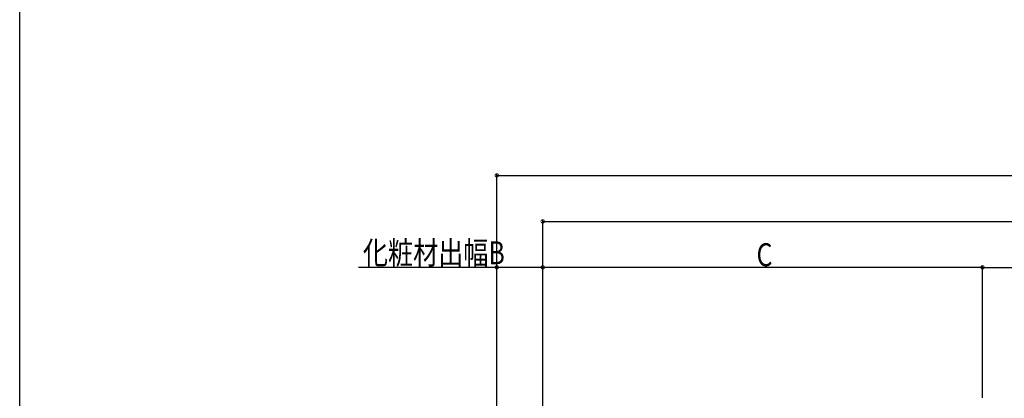
# Model space of a CAD drawing. Extents: x 0 to 1980, y 0 to 3204.
# Drawn here: x 0 to 857, y 1273 to 1602 of the extents above; entities that cross this region are included whole.
import ezdxf

# ---------------------------------------------------------------- set-up
doc = ezdxf.new("R2010")
doc.units = 0
doc.layers.add('YKK_D', color=6, linetype='CONTINUOUS')
doc.layers.add('YKK_ZWAK', color=7, linetype='CONTINUOUS')
doc.styles.get("Standard").update_dxf_attribs({"font": 'txt', "bigfont": 'BIGFONT'})

msp = doc.modelspace()

# ---------------------------------------------------------------- linework, layer by layer
at = {"layer": 'YKK_D', "color": 6, "linetype": 'Continuous'}
for p, q in [((415.18, 1199.04), (415.18, 1467.44)), ((415.18, 1466.44), (1531.04, 1466.44)), ((455.12, 1201.14), (455.12, 1427.44)), ((455.12, 1426.44), (1531.04, 1426.44)), ((415.18, 1386.44), (294.85, 1386.44)), ((415.18, 1199.04), (415.18, 1387.44)), ((455.12, 1386.44), (415.18, 1386.44)), ((455.12, 1201.14), (455.12, 1387.44)), ((455.12, 1201.14), (455.12, 1387.44)), ((837.86, 1386.44), (455.12, 1386.44)), ((837.86, 1273), (837.86, 1387.44)), ((837.86, 1273), (837.86, 1387.44)), ((837.86, 1386.44), (1531.04, 1386.44))]:
    msp.add_line(p, q, dxfattribs=at)
at = {"layer": 'YKK_D', "color": 6, "linetype": 'ByBlock', "const_width": 3}
for points in [[(415.55, 1466.44, 1), (414.8, 1466.44, 1)], [(455.5, 1426.44, 1), (454.75, 1426.44, 1)], [(415.55, 1386.44, 1), (414.8, 1386.44, 1)], [(454.75, 1386.44, 1), (455.5, 1386.44, 1)], [(455.5, 1386.44, 1), (454.75, 1386.44, 1)], [(837.48, 1386.44, 1), (838.23, 1386.44, 1)], [(838.23, 1386.44, 1), (837.48, 1386.44, 1)]]:
    msp.add_lwpolyline(points, format="xyb", close=True, dxfattribs=at)
at = {"layer": 'YKK_ZWAK'}
msp.add_line((0, 0), (0, 3120), dxfattribs=at)

# ---------------------------------------------------------------- texts
at = {"layer": 'YKK_D', "color": 6, "width": 0.8}
for s, p in [('化粧材出幅B', (298.7, 1389.12)), ('C', (641.18, 1387.44))]:
    msp.add_text(s, height=20, dxfattribs=at).set_placement(p)

doc.saveas('drawing.dxf')
